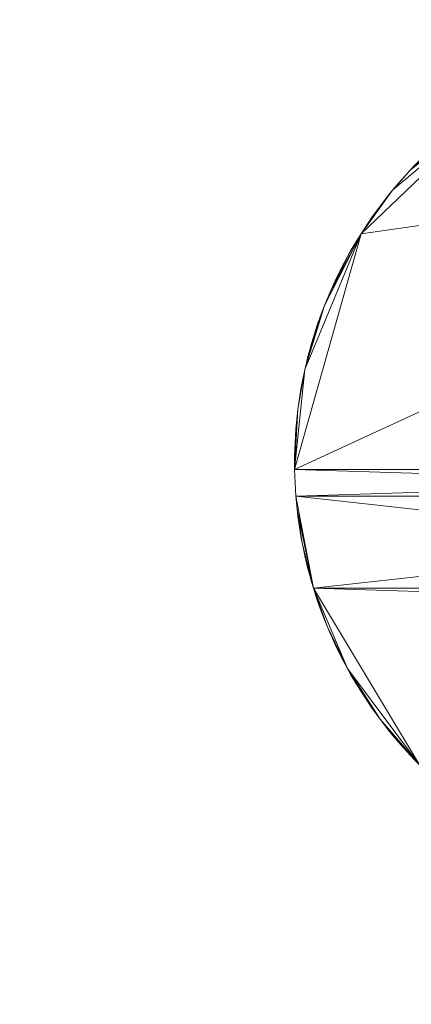
# Model space of a CAD drawing. Units: metres. Extents: x 0 to 1.4, y 0 to 0.53.
# Drawn here: x 0.62 to 0.63, y 0.24 to 0.29 of the extents above; entities that cross this region are included whole.
import ezdxf

# ---------------------------------------------------------------- set-up
doc = ezdxf.new("R2010")
doc.units = ezdxf.units.M
doc.header["$MEASUREMENT"] = 0
doc.layers.add('Mobilier 3D', color=7, linetype='Continuous')

# ---------------------------------------------------------------- blocks, each defined once
blk = doc.blocks.new('003af')
at = {"layer": 'Mobilier 3D', "color": 14, "linetype": 'Continuous', "lineweight": 0}
mesh = blk.add_polyface(dxfattribs=at)
corners = [(-0.000598, 0.464521, 0.684), (1.3994, 0.464521, 0.684), (1.3994, 0.069525, 0.684), (-0.000598, 0.069525, 0.684), (-0.000598, 0.464521, 0.644), (1.3994, 0.464521, 0.644), (1.3994, 0.069525, 0.644), (-0.000598, 0.069525, 0.644)]
mesh.append_faces([[corners[k] for k in face] for face in [(0, 1, 2, 3), (0, 4, 5, 1), (1, 5, 6, 2), (2, 6, 7, 3), (3, 7, 4, 0), (6, 5, 4, 7)]], dxfattribs={"color": 14})
at = {"layer": 'Mobilier 3D', "color": 40, "linetype": 'Continuous', "lineweight": 0}
mesh = blk.add_polyface(dxfattribs=at)
corners = [(0.639491, 0.284396), (0.644123, 0.286314), (0.643519, 0.286139), (0.64117, 0.285251), (0.642038, 0.285619), (0.64233, 0.285732), (0.64382, 0.286229), (0.644731, 0.28647), (0.645652, 0.286669), (0.642625, 0.285841), (0.64322, 0.286044), (0.642922, 0.285945), (0.632513, 0.27774), (0.662626, 0.282025), (0.648458, 0.287001), (0.645037, 0.286541), (0.644426, 0.286395), (0.645344, 0.286607), (0.645344, 0.286607, 0.01), (0.645037, 0.286541, 0.01), (0.644731, 0.28647, 0.01), (0.644426, 0.286395, 0.01), (0.644123, 0.286314, 0.01), (0.64382, 0.286229, 0.01), (0.643519, 0.286139, 0.01), (0.64322, 0.286044, 0.01), (0.642922, 0.285945, 0.01), (0.642625, 0.285841, 0.01), (0.64233, 0.285732, 0.01), (0.642038, 0.285619, 0.01), (0.639491, 0.284396, 0.01), (0.64117, 0.285251, 0.01), (0.645652, 0.286669, 0.01), (0.648458, 0.287001, 0.01), (0.662626, 0.282025, 0.01), (0.632513, 0.27774, 0.01)]
mesh.append_faces([[corners[k] for k in face] for face in [(17, 18, 19, 15), (15, 19, 20, 7), (7, 20, 21, 16), (16, 21, 22, 1), (1, 22, 23, 6), (6, 23, 24, 2), (2, 24, 25, 10), (10, 25, 26, 11), (11, 26, 27, 9), (9, 27, 28, 5), (5, 28, 29, 4)]], dxfattribs={"color": 40})
mesh.append_faces([[corners[k] for k in face] for face in [(9, 10, 11), (20, 22, 21), (22, 24, 23)]], dxfattribs={"vtx0": -1, "color": 40})
mesh.append_faces([[corners[k] for k in face] for face in [(5, 10, 9), (7, 8, 15)]], dxfattribs={"vtx0": -1, "vtx1": -1, "color": 40})
mesh.append_faces([[corners[k] for k in face] for face in [(0, 1, 2), (3, 2, 4), (7, 1, 8), (0, 12, 13), (0, 8, 1), (14, 8, 0), (30, 24, 22), (29, 24, 31), (30, 22, 32), (20, 32, 22), (30, 32, 33), (30, 34, 35)]], dxfattribs={"vtx0": -1, "vtx1": -1, "vtx2": -1, "color": 40})
mesh.append_faces([[corners[k] for k in face] for face in [(5, 2, 10), (28, 25, 24)]], dxfattribs={"vtx0": -1, "vtx2": -1, "color": 40})
mesh.append_faces([[corners[k] for k in face] for face in [(6, 2, 1)]], dxfattribs={"vtx1": -1, "color": 40})
mesh.append_faces([[corners[k] for k in face] for face in [(5, 4, 2), (29, 28, 24), (20, 19, 32), (28, 27, 25)]], dxfattribs={"vtx1": -1, "vtx2": -1, "color": 40})
mesh.append_faces([[corners[k] for k in face] for face in [(7, 16, 1), (27, 26, 25)]], dxfattribs={"vtx2": -1, "color": 40})
mesh = blk.add_polyface(dxfattribs=at)
corners = [(0.629403, 0.266709), (0.662626, 0.282025), (0.632513, 0.27774), (0.634821, 0.280714), (0.636652, 0.282433), (0.635709, 0.281602), (0.636411, 0.282231), (0.636174, 0.282025), (0.639491, 0.284396), (0.6379, 0.283386), (0.637644, 0.283203), (0.637392, 0.283017), (0.637142, 0.282826), (0.638683, 0.28391), (0.638158, 0.283565), (0.63594, 0.281816), (0.63399, 0.279771), (0.636895, 0.282632), (0.638158, 0.283565, 0.01), (0.6379, 0.283386, 0.01), (0.637644, 0.283203, 0.01), (0.637392, 0.283017, 0.01), (0.637142, 0.282826, 0.01), (0.636895, 0.282632, 0.01), (0.636652, 0.282433, 0.01), (0.636411, 0.282231, 0.01), (0.636174, 0.282025, 0.01), (0.63594, 0.281816, 0.01), (0.635709, 0.281602, 0.01), (0.635482, 0.281386, 0.01), (0.635482, 0.281386), (0.639491, 0.284396, 0.01), (0.63399, 0.279771, 0.01), (0.634821, 0.280714, 0.01), (0.638683, 0.28391, 0.01), (0.632513, 0.27774, 0.01), (0.662626, 0.282025, 0.01), (0.629403, 0.266709, 0.01)]
mesh.append_faces([[corners[k] for k in face] for face in [(14, 18, 19, 9), (9, 19, 20, 10), (10, 20, 21, 11), (11, 21, 22, 12), (12, 22, 23, 17), (17, 23, 24, 4), (4, 24, 25, 6), (6, 25, 26, 7), (7, 26, 27, 15), (15, 27, 28, 5), (5, 28, 29, 30)]], dxfattribs={"color": 40})
mesh.append_faces([[corners[k] for k in face] for face in [(4, 12, 17), (20, 22, 21)]], dxfattribs={"vtx0": -1, "color": 40})
mesh.append_faces([[corners[k] for k in face] for face in [(10, 12, 9)]], dxfattribs={"vtx0": -1, "vtx1": -1, "color": 40})
mesh.append_faces([[corners[k] for k in face] for face in [(0, 1, 2), (3, 4, 5), (4, 8, 9), (3, 8, 4), (3, 16, 8), (4, 9, 12), (31, 32, 33), (19, 24, 22), (31, 24, 19), (33, 28, 24), (31, 33, 24), (35, 36, 37)]], dxfattribs={"vtx0": -1, "vtx1": -1, "vtx2": -1, "color": 40})
mesh.append_faces([[corners[k] for k in face] for face in [(13, 14, 9), (4, 15, 5), (4, 7, 15)]], dxfattribs={"vtx0": -1, "vtx2": -1, "color": 40})
mesh.append_faces([[corners[k] for k in face] for face in [(6, 7, 4)]], dxfattribs={"vtx1": -1, "color": 40})
mesh.append_faces([[corners[k] for k in face] for face in [(27, 26, 24), (20, 19, 22), (28, 27, 24), (19, 18, 34)]], dxfattribs={"vtx1": -1, "vtx2": -1, "color": 40})
mesh.append_faces([[corners[k] for k in face] for face in [(10, 11, 12), (24, 23, 22), (26, 25, 24)]], dxfattribs={"vtx2": -1, "color": 40})
mesh = blk.add_polyface(dxfattribs=at)
corners = [(0.635037, 0.280941), (0.635482, 0.281386), (0.635258, 0.281165), (0.634821, 0.280714), (0.634607, 0.280483), (0.63399, 0.279771), (0.632513, 0.27774), (0.639491, 0.284396), (0.633791, 0.279528), (0.633597, 0.279281), (0.63322, 0.278779), (0.633406, 0.279031), (0.632684, 0.278003), (0.634398, 0.280249), (0.634192, 0.280012), (0.635709, 0.281602), (0.633037, 0.278523), (0.632858, 0.278265), (0.635482, 0.281386, 0.01), (0.635258, 0.281165, 0.01), (0.635037, 0.280941, 0.01), (0.634821, 0.280714, 0.01), (0.634607, 0.280483, 0.01), (0.634398, 0.280249, 0.01), (0.634192, 0.280012, 0.01), (0.63399, 0.279771, 0.01), (0.633791, 0.279528, 0.01), (0.633597, 0.279281, 0.01), (0.633406, 0.279031, 0.01), (0.63322, 0.278779, 0.01), (0.633037, 0.278523, 0.01), (0.639491, 0.284396, 0.01), (0.632513, 0.27774, 0.01), (0.635709, 0.281602, 0.01), (0.632684, 0.278003, 0.01), (0.632858, 0.278265, 0.01)]
mesh.append_faces([[corners[k] for k in face] for face in [(1, 18, 19, 2), (2, 19, 20, 0), (0, 20, 21, 3), (3, 21, 22, 4), (4, 22, 23, 13), (13, 23, 24, 14), (14, 24, 25, 5), (5, 25, 26, 8), (8, 26, 27, 9), (9, 27, 28, 11), (11, 28, 29, 10), (10, 29, 30, 16)]], dxfattribs={"color": 40})
mesh.append_faces([[corners[k] for k in face] for face in [(0, 1, 2), (10, 9, 11)]], dxfattribs={"vtx0": -1, "color": 40})
mesh.append_faces([[corners[k] for k in face] for face in [(13, 5, 4), (3, 15, 0), (33, 20, 18), (22, 25, 23)]], dxfattribs={"vtx0": -1, "vtx1": -1, "color": 40})
mesh.append_faces([[corners[k] for k in face] for face in [(5, 6, 7), (10, 5, 9), (10, 12, 5), (31, 32, 25), (29, 25, 34), (27, 25, 29)]], dxfattribs={"vtx0": -1, "vtx1": -1, "vtx2": -1, "color": 40})
mesh.append_faces([[corners[k] for k in face] for face in [(0, 15, 1)]], dxfattribs={"vtx0": -1, "vtx2": -1, "color": 40})
mesh.append_faces([[corners[k] for k in face] for face in [(8, 9, 5)]], dxfattribs={"vtx1": -1, "color": 40})
mesh.append_faces([[corners[k] for k in face] for face in [(3, 4, 5), (12, 6, 5), (22, 21, 25), (21, 20, 33), (32, 34, 25)]], dxfattribs={"vtx1": -1, "vtx2": -1, "color": 40})
mesh.append_faces([[corners[k] for k in face] for face in [(13, 14, 5), (10, 16, 17), (25, 24, 23), (35, 30, 29), (29, 28, 27), (20, 19, 18), (27, 26, 25)]], dxfattribs={"vtx2": -1, "color": 40})
mesh = blk.add_polyface(dxfattribs=at)
corners = [(0.665203, 0.279281), (0.665009, 0.279528), (0.66481, 0.279771), (0.663091, 0.281602), (0.663979, 0.280714), (0.663763, 0.280941), (0.664402, 0.280249), (0.664608, 0.280012), (0.664193, 0.280483), (0.665763, 0.278523), (0.66558, 0.278779), (0.665942, 0.278265), (0.665394, 0.279031), (0.666116, 0.278003), (0.662626, 0.282025), (0.629403, 0.266709), (0.669397, 0.266709), (0.665942, 0.278265, 0.01), (0.665763, 0.278523, 0.01), (0.66558, 0.278779, 0.01), (0.665394, 0.279031, 0.01), (0.665203, 0.279281, 0.01), (0.665009, 0.279528, 0.01), (0.66481, 0.279771, 0.01), (0.664608, 0.280012, 0.01), (0.664402, 0.280249, 0.01), (0.664193, 0.280483, 0.01), (0.663979, 0.280714, 0.01), (0.663763, 0.280941, 0.01), (0.663542, 0.281165, 0.01), (0.663542, 0.281165), (0.666116, 0.278003, 0.01), (0.662626, 0.282025, 0.01), (0.669397, 0.266709, 0.01), (0.629403, 0.266709, 0.01)]
mesh.append_faces([[corners[k] for k in face] for face in [(11, 17, 18, 9), (9, 18, 19, 10), (10, 19, 20, 12), (12, 20, 21, 0), (0, 21, 22, 1), (1, 22, 23, 2), (2, 23, 24, 7), (7, 24, 25, 6), (6, 25, 26, 8), (8, 26, 27, 4), (4, 27, 28, 5), (5, 28, 29, 30)]], dxfattribs={"color": 40})
mesh.append_faces([[corners[k] for k in face] for face in [(6, 2, 7), (23, 25, 24)]], dxfattribs={"vtx0": -1, "color": 40})
mesh.append_faces([[corners[k] for k in face] for face in [(4, 2, 8), (11, 10, 13), (31, 19, 17)]], dxfattribs={"vtx0": -1, "vtx1": -1, "color": 40})
mesh.append_faces([[corners[k] for k in face] for face in [(10, 0, 2), (10, 2, 13), (4, 14, 2), (15, 16, 14), (2, 14, 13), (21, 19, 23), (31, 32, 23), (31, 23, 19), (33, 34, 32), (23, 32, 27)]], dxfattribs={"vtx0": -1, "vtx1": -1, "vtx2": -1, "color": 40})
mesh.append_faces([[corners[k] for k in face] for face in [(3, 4, 5), (23, 26, 25), (23, 27, 26)]], dxfattribs={"vtx0": -1, "vtx2": -1, "color": 40})
mesh.append_faces([[corners[k] for k in face] for face in [(9, 10, 11)]], dxfattribs={"vtx1": -1, "color": 40})
mesh.append_faces([[corners[k] for k in face] for face in [(6, 8, 2)]], dxfattribs={"vtx1": -1, "vtx2": -1, "color": 40})
mesh.append_faces([[corners[k] for k in face] for face in [(0, 1, 2), (10, 12, 0), (21, 20, 19), (23, 22, 21), (19, 18, 17)]], dxfattribs={"vtx2": -1, "color": 40})
mesh = blk.add_polyface(dxfattribs=at)
corners = [(0.631045, 0.274966), (0.632027, 0.276932), (0.63158, 0.276103), (0.630804, 0.274385), (0.632513, 0.27774), (0.631874, 0.276658), (0.63322, 0.278779), (0.632858, 0.278265), (0.632684, 0.278003), (0.632185, 0.277204), (0.632347, 0.277473), (0.631725, 0.276382), (0.631172, 0.275253), (0.631439, 0.275822), (0.631303, 0.275539), (0.633037, 0.278523), (0.633037, 0.278523, 0.01), (0.632858, 0.278265, 0.01), (0.632684, 0.278003, 0.01), (0.632513, 0.27774, 0.01), (0.632347, 0.277473, 0.01), (0.632185, 0.277204, 0.01), (0.632027, 0.276932, 0.01), (0.631874, 0.276658, 0.01), (0.631725, 0.276382, 0.01), (0.63158, 0.276103, 0.01), (0.631439, 0.275822, 0.01), (0.631303, 0.275539, 0.01), (0.631172, 0.275253, 0.01), (0.631045, 0.274966, 0.01), (0.630922, 0.274677, 0.01), (0.630922, 0.274677), (0.630804, 0.274385, 0.01), (0.63322, 0.278779, 0.01)]
mesh.append_faces([[corners[k] for k in face] for face in [(15, 16, 17, 7), (7, 17, 18, 8), (8, 18, 19, 4), (4, 19, 20, 10), (10, 20, 21, 9), (9, 21, 22, 1), (1, 22, 23, 5), (5, 23, 24, 11), (11, 24, 25, 2), (2, 25, 26, 13), (13, 26, 27, 14), (14, 27, 28, 12), (12, 28, 29, 0), (0, 29, 30, 31)]], dxfattribs={"color": 40})
mesh.append_faces([[corners[k] for k in face] for face in [(9, 4, 10), (12, 13, 14), (26, 28, 27)]], dxfattribs={"vtx0": -1, "color": 40})
mesh.append_faces([[corners[k] for k in face] for face in [(1, 4, 9), (0, 13, 12), (17, 33, 18), (25, 29, 26)]], dxfattribs={"vtx0": -1, "vtx1": -1, "color": 40})
mesh.append_faces([[corners[k] for k in face] for face in [(0, 1, 2), (0, 3, 4), (0, 4, 1), (32, 29, 19), (19, 29, 22), (25, 22, 29)]], dxfattribs={"vtx0": -1, "vtx1": -1, "vtx2": -1, "color": 40})
mesh.append_faces([[corners[k] for k in face] for face in [(6, 7, 8), (0, 2, 13), (25, 23, 22), (26, 29, 28)]], dxfattribs={"vtx0": -1, "vtx2": -1, "color": 40})
mesh.append_faces([[corners[k] for k in face] for face in [(11, 2, 5)]], dxfattribs={"vtx1": -1, "color": 40})
mesh.append_faces([[corners[k] for k in face] for face in [(1, 5, 2), (22, 21, 19)]], dxfattribs={"vtx1": -1, "vtx2": -1, "color": 40})
mesh.append_faces([[corners[k] for k in face] for face in [(21, 20, 19), (32, 30, 29), (25, 24, 23)]], dxfattribs={"vtx2": -1, "color": 40})
mesh = blk.add_polyface(dxfattribs=at)
corners = [(0.630582, 0.273798), (0.630379, 0.273203), (0.630284, 0.272904), (0.629882, 0.271386), (0.630194, 0.272603), (0.629953, 0.271692), (0.630804, 0.274385), (0.630691, 0.274092), (0.630028, 0.271997), (0.630109, 0.2723), (0.629403, 0.266709), (0.632513, 0.27774), (0.630478, 0.273501), (0.631045, 0.274966), (0.630922, 0.274677), (0.629754, 0.270771), (0.629816, 0.271079), (0.630922, 0.274677, 0.01), (0.630804, 0.274385, 0.01), (0.630691, 0.274092, 0.01), (0.630582, 0.273798, 0.01), (0.630478, 0.273501, 0.01), (0.630379, 0.273203, 0.01), (0.630284, 0.272904, 0.01), (0.630194, 0.272603, 0.01), (0.630109, 0.2723, 0.01), (0.630028, 0.271997, 0.01), (0.629953, 0.271692, 0.01), (0.629882, 0.271386, 0.01), (0.629816, 0.271079, 0.01), (0.629754, 0.270771, 0.01), (0.632513, 0.27774, 0.01), (0.629403, 0.266709, 0.01)]
mesh.append_faces([[corners[k] for k in face] for face in [(14, 17, 18, 6), (6, 18, 19, 7), (7, 19, 20, 0), (0, 20, 21, 12), (12, 21, 22, 1), (1, 22, 23, 2), (2, 23, 24, 4), (4, 24, 25, 9), (9, 25, 26, 8), (8, 26, 27, 5), (5, 27, 28, 3), (3, 28, 29, 16)]], dxfattribs={"color": 40})
mesh.append_faces([[corners[k] for k in face] for face in [(15, 3, 16), (25, 27, 26), (20, 22, 21)]], dxfattribs={"vtx0": -1, "color": 40})
mesh.append_faces([[corners[k] for k in face] for face in [(3, 4, 5), (9, 5, 4), (23, 20, 24)]], dxfattribs={"vtx0": -1, "vtx1": -1, "color": 40})
mesh.append_faces([[corners[k] for k in face] for face in [(6, 0, 3), (10, 11, 3), (6, 3, 11), (0, 4, 3), (20, 28, 24), (20, 18, 28), (28, 18, 31), (28, 31, 32)]], dxfattribs={"vtx0": -1, "vtx1": -1, "vtx2": -1, "color": 40})
mesh.append_faces([[corners[k] for k in face] for face in [(0, 1, 2), (0, 2, 4)]], dxfattribs={"vtx0": -1, "vtx2": -1, "color": 40})
mesh.append_faces([[corners[k] for k in face] for face in [(8, 5, 9)]], dxfattribs={"vtx1": -1, "color": 40})
mesh.append_faces([[corners[k] for k in face] for face in [(28, 27, 24), (25, 24, 27), (23, 22, 20)]], dxfattribs={"vtx1": -1, "vtx2": -1, "color": 40})
mesh.append_faces([[corners[k] for k in face] for face in [(6, 7, 0), (0, 12, 1), (13, 14, 6), (30, 29, 28), (20, 19, 18)]], dxfattribs={"vtx2": -1, "color": 40})
mesh = blk.add_polyface(dxfattribs=at)
corners = [(0.629462, 0.268592), (0.629439, 0.268279), (0.629489, 0.268905), (0.62941, 0.267651), (0.629402, 0.267337), (0.629754, 0.270771), (0.629698, 0.270462), (0.629646, 0.270152), (0.629422, 0.267965), (0.629403, 0.266709), (0.629882, 0.271386), (0.629558, 0.26953), (0.6294, 0.267023), (0.629521, 0.269218), (0.6296, 0.269841), (0.629816, 0.271079), (0.629816, 0.271079, 0.01), (0.629754, 0.270771, 0.01), (0.629698, 0.270462, 0.01), (0.629646, 0.270152, 0.01), (0.6296, 0.269841, 0.01), (0.629558, 0.26953, 0.01), (0.629521, 0.269218, 0.01), (0.629489, 0.268905, 0.01), (0.629462, 0.268592, 0.01), (0.629439, 0.268279, 0.01), (0.629422, 0.267965, 0.01), (0.62941, 0.267651, 0.01), (0.629402, 0.267337, 0.01), (0.629403, 0.266709, 0.01), (0.6294, 0.267023, 0.01), (0.629882, 0.271386, 0.01)]
mesh.append_faces([[corners[k] for k in face] for face in [(15, 16, 17, 5), (5, 17, 18, 6), (6, 18, 19, 7), (7, 19, 20, 14), (14, 20, 21, 11), (11, 21, 22, 13), (13, 22, 23, 2), (2, 23, 24, 0), (0, 24, 25, 1), (1, 25, 26, 8), (8, 26, 27, 3), (3, 27, 28, 4)]], dxfattribs={"color": 40})
mesh.append_faces([[corners[k] for k in face] for face in [(11, 7, 14)]], dxfattribs={"vtx0": -1, "color": 40})
mesh.append_faces([[corners[k] for k in face] for face in [(27, 25, 28)]], dxfattribs={"vtx0": -1, "vtx1": -1, "color": 40})
mesh.append_faces([[corners[k] for k in face] for face in [(9, 10, 11), (11, 2, 1), (11, 10, 7), (5, 7, 10), (9, 11, 1), (25, 21, 29), (25, 23, 21), (19, 31, 21), (31, 29, 21), (19, 17, 31)]], dxfattribs={"vtx0": -1, "vtx1": -1, "vtx2": -1, "color": 40})
mesh.append_faces([[corners[k] for k in face] for face in [(1, 3, 4), (1, 4, 12), (25, 29, 30), (25, 30, 28)]], dxfattribs={"vtx0": -1, "vtx2": -1, "color": 40})
mesh.append_faces([[corners[k] for k in face] for face in [(0, 1, 2)]], dxfattribs={"vtx1": -1, "color": 40})
mesh.append_faces([[corners[k] for k in face] for face in [(5, 6, 7), (1, 8, 3), (11, 13, 2), (23, 22, 21), (25, 24, 23), (19, 18, 17), (21, 20, 19), (27, 26, 25)]], dxfattribs={"vtx2": -1, "color": 40})
mesh = blk.add_polyface(dxfattribs=at)
corners = [(0.629816, 0.262967), (0.630109, 0.261746), (0.629754, 0.263275), (0.629521, 0.264828), (0.630284, 0.261142), (0.629462, 0.265454), (0.629403, 0.266709), (0.629422, 0.266081), (0.6296, 0.264205), (0.629698, 0.263584), (0.629489, 0.265141), (0.629646, 0.263894), (0.629439, 0.268279), (0.6294, 0.267023), (0.629439, 0.265767), (0.629558, 0.264516), (0.62941, 0.266395), (0.629402, 0.267337), (0.629402, 0.267337, 0.01), (0.6294, 0.267023, 0.01), (0.629403, 0.266709, 0.01), (0.62941, 0.266395, 0.01), (0.629422, 0.266081, 0.01), (0.629439, 0.265767, 0.01), (0.629462, 0.265454, 0.01), (0.629489, 0.265141, 0.01), (0.629521, 0.264828, 0.01), (0.629558, 0.264516, 0.01), (0.6296, 0.264205, 0.01), (0.629646, 0.263894, 0.01), (0.629698, 0.263584, 0.01), (0.629754, 0.263275, 0.01), (0.629816, 0.262967, 0.01), (0.629882, 0.26266, 0.01), (0.629882, 0.26266), (0.630109, 0.261746, 0.01), (0.630284, 0.261142, 0.01)]
mesh.append_faces([[corners[k] for k in face] for face in [(17, 18, 19, 13), (13, 19, 20, 6), (6, 20, 21, 16), (16, 21, 22, 7), (7, 22, 23, 14), (14, 23, 24, 5), (5, 24, 25, 10), (10, 25, 26, 3), (3, 26, 27, 15), (15, 27, 28, 8), (8, 28, 29, 11), (11, 29, 30, 9), (9, 30, 31, 2), (2, 31, 32, 0), (0, 32, 33, 34)]], dxfattribs={"color": 40})
mesh.append_faces([[corners[k] for k in face] for face in [(3, 5, 10), (5, 7, 14), (8, 3, 15), (26, 28, 27), (22, 24, 23)]], dxfattribs={"vtx0": -1, "color": 40})
mesh.append_faces([[corners[k] for k in face] for face in [(0, 1, 2), (6, 12, 13), (31, 35, 32)]], dxfattribs={"vtx0": -1, "vtx1": -1, "color": 40})
mesh.append_faces([[corners[k] for k in face] for face in [(3, 4, 5), (3, 2, 4), (6, 7, 5), (8, 2, 3), (31, 26, 36), (24, 36, 26), (22, 20, 24), (31, 28, 26)]], dxfattribs={"vtx0": -1, "vtx1": -1, "vtx2": -1, "color": 40})
mesh.append_faces([[corners[k] for k in face] for face in [(8, 9, 2)]], dxfattribs={"vtx0": -1, "vtx2": -1, "color": 40})
mesh.append_faces([[corners[k] for k in face] for face in [(31, 30, 28)]], dxfattribs={"vtx1": -1, "vtx2": -1, "color": 40})
mesh.append_faces([[corners[k] for k in face] for face in [(8, 11, 9), (6, 16, 7), (30, 29, 28), (22, 21, 20), (26, 25, 24)]], dxfattribs={"vtx2": -1, "color": 40})
mesh = blk.add_polyface(dxfattribs=at)
corners = [(0.633406, 0.255015), (0.633597, 0.254765), (0.633791, 0.254518), (0.633037, 0.255523), (0.63322, 0.255267), (0.634398, 0.253797), (0.635258, 0.252881), (0.634192, 0.254034), (0.63399, 0.254275), (0.634821, 0.253332), (0.635037, 0.253105), (0.668109, 0.259953), (0.630284, 0.261142), (0.634607, 0.253563), (0.668516, 0.261142), (0.629462, 0.265454), (0.631874, 0.257388), (0.629403, 0.266709), (0.669397, 0.266709), (0.632858, 0.255781), (0.632858, 0.255781, 0.01), (0.633037, 0.255523, 0.01), (0.63322, 0.255267, 0.01), (0.633406, 0.255015, 0.01), (0.633597, 0.254765, 0.01), (0.633791, 0.254518, 0.01), (0.63399, 0.254275, 0.01), (0.634192, 0.254034, 0.01), (0.634398, 0.253797, 0.01), (0.634607, 0.253563, 0.01), (0.634821, 0.253332, 0.01), (0.635037, 0.253105, 0.01), (0.635258, 0.252881, 0.01), (0.629462, 0.265454, 0.01), (0.629403, 0.266709, 0.01), (0.669338, 0.265454, 0.01), (0.630284, 0.261142, 0.01), (0.631874, 0.257388, 0.01), (0.668109, 0.259953, 0.01)]
mesh.append_faces([[corners[k] for k in face] for face in [(19, 20, 21, 3), (3, 21, 22, 4), (4, 22, 23, 0), (0, 23, 24, 1), (1, 24, 25, 2), (2, 25, 26, 8), (8, 26, 27, 7), (7, 27, 28, 5), (5, 28, 29, 13), (13, 29, 30, 9), (9, 30, 31, 10), (10, 31, 32, 6)]], dxfattribs={"color": 40})
mesh.append_faces([[corners[k] for k in face] for face in [(0, 3, 4), (28, 30, 29)]], dxfattribs={"vtx0": -1, "color": 40})
mesh.append_faces([[corners[k] for k in face] for face in [(0, 5, 6), (5, 9, 6), (11, 12, 6), (12, 14, 15), (0, 8, 5), (0, 6, 16), (17, 15, 18), (33, 34, 35), (33, 35, 36), (28, 26, 23), (23, 37, 32), (38, 32, 36), (28, 32, 30), (28, 23, 32)]], dxfattribs={"vtx0": -1, "vtx1": -1, "vtx2": -1, "color": 40})
mesh.append_faces([[corners[k] for k in face] for face in [(0, 2, 8)]], dxfattribs={"vtx0": -1, "vtx2": -1, "color": 40})
mesh.append_faces([[corners[k] for k in face] for face in [(7, 5, 8), (13, 9, 5)]], dxfattribs={"vtx1": -1, "color": 40})
mesh.append_faces([[corners[k] for k in face] for face in [(26, 25, 23)]], dxfattribs={"vtx1": -1, "vtx2": -1, "color": 40})
mesh.append_faces([[corners[k] for k in face] for face in [(0, 1, 2), (9, 10, 6), (28, 27, 26), (32, 31, 30), (25, 24, 23), (23, 22, 21)]], dxfattribs={"vtx2": -1, "color": 40})
mesh = blk.add_polyface(dxfattribs=at)
corners = [(0.668109, 0.259953), (0.667755, 0.25908), (0.667878, 0.259369), (0.668516, 0.261142), (0.630284, 0.261142), (0.668772, 0.262049), (0.668984, 0.262967), (0.668691, 0.261746), (0.669338, 0.265454), (0.629462, 0.265454), (0.668322, 0.260545), (0.668421, 0.260843), (0.667996, 0.259661), (0.668606, 0.261443), (0.668218, 0.260248), (0.668847, 0.262354), (0.668918, 0.26266), (0.669046, 0.263275), (0.669397, 0.266709), (0.667878, 0.259369, 0.01), (0.667996, 0.259661, 0.01), (0.668109, 0.259953, 0.01), (0.668218, 0.260248, 0.01), (0.668322, 0.260545, 0.01), (0.668421, 0.260843, 0.01), (0.668516, 0.261142, 0.01), (0.668606, 0.261443, 0.01), (0.668691, 0.261746, 0.01), (0.668772, 0.262049, 0.01), (0.668847, 0.262354, 0.01), (0.668918, 0.26266, 0.01), (0.630284, 0.261142, 0.01), (0.669338, 0.265454, 0.01), (0.668984, 0.262967, 0.01), (0.669397, 0.266709, 0.01), (0.629403, 0.266709, 0.01), (0.667755, 0.25908, 0.01), (0.669046, 0.263275, 0.01)]
mesh.append_faces([[corners[k] for k in face] for face in [(2, 19, 20, 12), (12, 20, 21, 0), (0, 21, 22, 14), (14, 22, 23, 10), (10, 23, 24, 11), (11, 24, 25, 3), (3, 25, 26, 13), (13, 26, 27, 7), (7, 27, 28, 5), (5, 28, 29, 15), (15, 29, 30, 16)]], dxfattribs={"color": 40})
mesh.append_faces([[corners[k] for k in face] for face in [(0, 2, 12), (10, 0, 14), (21, 23, 22), (25, 27, 26), (19, 21, 20), (28, 30, 29)]], dxfattribs={"vtx0": -1, "color": 40})
mesh.append_faces([[corners[k] for k in face] for face in [(5, 6, 7)]], dxfattribs={"vtx0": -1, "vtx1": -1, "color": 40})
mesh.append_faces([[corners[k] for k in face] for face in [(0, 3, 4), (8, 9, 3), (10, 3, 0), (17, 3, 7), (8, 18, 9), (21, 25, 23), (25, 31, 32), (34, 32, 35), (21, 31, 25), (25, 37, 27)]], dxfattribs={"vtx0": -1, "vtx1": -1, "vtx2": -1, "color": 40})
mesh.append_faces([[corners[k] for k in face] for face in [(0, 1, 2), (28, 33, 30)]], dxfattribs={"vtx0": -1, "vtx2": -1, "color": 40})
mesh.append_faces([[corners[k] for k in face] for face in [(15, 16, 5)]], dxfattribs={"vtx1": -1, "color": 40})
mesh.append_faces([[corners[k] for k in face] for face in [(16, 6, 5), (28, 27, 33), (19, 36, 21)]], dxfattribs={"vtx1": -1, "vtx2": -1, "color": 40})
mesh.append_faces([[corners[k] for k in face] for face in [(10, 11, 3), (3, 13, 7), (25, 24, 23)]], dxfattribs={"vtx2": -1, "color": 40})
mesh = blk.add_polyface(dxfattribs=at)
corners = [(0.630379, 0.260843), (0.630478, 0.260545), (0.630284, 0.261142), (0.630028, 0.262049), (0.629882, 0.26266), (0.629953, 0.262354), (0.629754, 0.263275), (0.630109, 0.261746), (0.631045, 0.25908), (0.631303, 0.258507), (0.630922, 0.259369), (0.630804, 0.259661), (0.630582, 0.260248), (0.629816, 0.262967), (0.630691, 0.259953), (0.631874, 0.257388), (0.630194, 0.261443), (0.629882, 0.26266, 0.01), (0.629953, 0.262354, 0.01), (0.630028, 0.262049, 0.01), (0.630109, 0.261746, 0.01), (0.630194, 0.261443, 0.01), (0.630284, 0.261142, 0.01), (0.630379, 0.260843, 0.01), (0.630478, 0.260545, 0.01), (0.630582, 0.260248, 0.01), (0.630691, 0.259953, 0.01), (0.630804, 0.259661, 0.01), (0.630922, 0.259369, 0.01), (0.631045, 0.25908, 0.01), (0.631172, 0.258793, 0.01), (0.631172, 0.258793), (0.629754, 0.263275, 0.01), (0.631874, 0.257388, 0.01), (0.631303, 0.258507, 0.01), (0.629816, 0.262967, 0.01)]
mesh.append_faces([[corners[k] for k in face] for face in [(4, 17, 18, 5), (5, 18, 19, 3), (3, 19, 20, 7), (7, 20, 21, 16), (16, 21, 22, 2), (2, 22, 23, 0), (0, 23, 24, 1), (1, 24, 25, 12), (12, 25, 26, 14), (14, 26, 27, 11), (11, 27, 28, 10), (10, 28, 29, 8), (8, 29, 30, 31)]], dxfattribs={"color": 40})
mesh.append_faces([[corners[k] for k in face] for face in [(3, 4, 5), (11, 12, 14), (2, 7, 16), (20, 22, 21), (25, 27, 26), (17, 19, 18)]], dxfattribs={"vtx0": -1, "color": 40})
mesh.append_faces([[corners[k] for k in face] for face in [(8, 9, 10), (35, 19, 17)]], dxfattribs={"vtx0": -1, "vtx1": -1, "color": 40})
mesh.append_faces([[corners[k] for k in face] for face in [(2, 6, 7), (2, 1, 10), (2, 10, 15), (28, 24, 22), (32, 22, 20), (28, 22, 33)]], dxfattribs={"vtx0": -1, "vtx1": -1, "vtx2": -1, "color": 40})
mesh.append_faces([[corners[k] for k in face] for face in [(11, 1, 12), (3, 13, 4), (35, 20, 19)]], dxfattribs={"vtx0": -1, "vtx2": -1, "color": 40})
mesh.append_faces([[corners[k] for k in face] for face in [(0, 1, 2)]], dxfattribs={"vtx1": -1, "color": 40})
mesh.append_faces([[corners[k] for k in face] for face in [(11, 10, 1), (3, 7, 13), (29, 28, 34), (28, 27, 24), (25, 24, 27)]], dxfattribs={"vtx1": -1, "vtx2": -1, "color": 40})
mesh.append_faces([[corners[k] for k in face] for face in [(24, 23, 22)]], dxfattribs={"vtx2": -1, "color": 40})
mesh = blk.add_polyface(dxfattribs=at)
corners = [(0.632513, 0.256306), (0.633037, 0.255523), (0.631874, 0.257388), (0.631725, 0.257664), (0.631303, 0.258507), (0.632027, 0.257114), (0.632185, 0.256842), (0.632347, 0.256573), (0.632684, 0.256043), (0.632858, 0.255781), (0.63158, 0.257943), (0.631439, 0.258224), (0.630284, 0.261142), (0.635258, 0.252881), (0.630922, 0.259369), (0.631045, 0.25908), (0.631172, 0.258793), (0.633406, 0.255015), (0.631172, 0.258793, 0.01), (0.631303, 0.258507, 0.01), (0.631439, 0.258224, 0.01), (0.63158, 0.257943, 0.01), (0.631725, 0.257664, 0.01), (0.631874, 0.257388, 0.01), (0.632027, 0.257114, 0.01), (0.632185, 0.256842, 0.01), (0.632347, 0.256573, 0.01), (0.632513, 0.256306, 0.01), (0.632684, 0.256043, 0.01), (0.632858, 0.255781, 0.01), (0.630284, 0.261142, 0.01), (0.635258, 0.252881, 0.01), (0.633037, 0.255523, 0.01), (0.631045, 0.25908, 0.01), (0.633406, 0.255015, 0.01), (0.630922, 0.259369, 0.01)]
mesh.append_faces([[corners[k] for k in face] for face in [(16, 18, 19, 4), (4, 19, 20, 11), (11, 20, 21, 10), (10, 21, 22, 3), (3, 22, 23, 2), (2, 23, 24, 5), (5, 24, 25, 6), (6, 25, 26, 7), (7, 26, 27, 0), (0, 27, 28, 8), (8, 28, 29, 9)]], dxfattribs={"color": 40})
mesh.append_faces([[corners[k] for k in face] for face in [(1, 8, 9), (10, 4, 11), (28, 32, 29)]], dxfattribs={"vtx0": -1, "color": 40})
mesh.append_faces([[corners[k] for k in face] for face in [(0, 2, 7), (23, 26, 24), (22, 19, 23)]], dxfattribs={"vtx0": -1, "vtx1": -1, "color": 40})
mesh.append_faces([[corners[k] for k in face] for face in [(0, 1, 2), (12, 2, 13), (2, 14, 4), (17, 2, 1), (23, 30, 31), (27, 23, 32), (34, 32, 23), (35, 23, 19)]], dxfattribs={"vtx0": -1, "vtx1": -1, "vtx2": -1, "color": 40})
mesh.append_faces([[corners[k] for k in face] for face in [(3, 2, 4), (2, 5, 7), (0, 8, 1), (10, 3, 4), (22, 21, 19), (27, 26, 23), (28, 27, 32)]], dxfattribs={"vtx1": -1, "vtx2": -1, "color": 40})
mesh.append_faces([[corners[k] for k in face] for face in [(5, 6, 7), (15, 16, 4), (21, 20, 19), (19, 18, 33), (26, 25, 24)]], dxfattribs={"vtx2": -1, "color": 40})
blk = doc.blocks.new('003afx')
blk.add_blockref('003af', (0, 0))

msp = doc.modelspace()

# ---------------------------------------------------------------- block references
msp.add_blockref('003afx', (0, 0))

doc.saveas('drawing.dxf')
